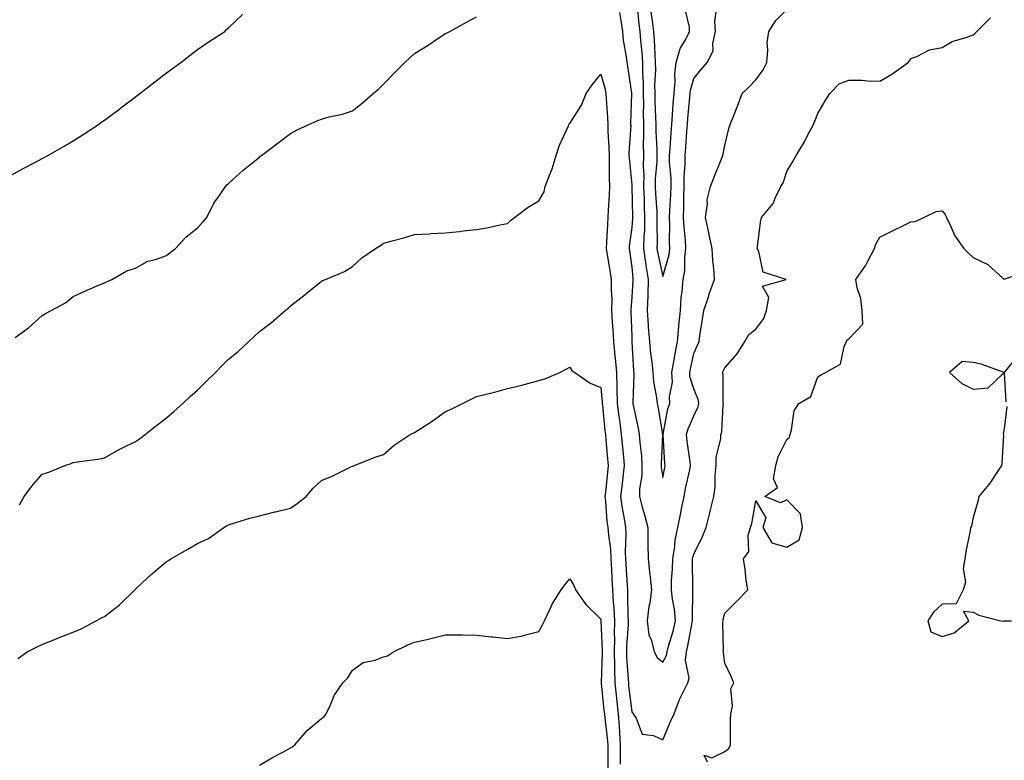
# Model space of a CAD drawing. Units: inches. Extents: x 1008083 to 1010723, y 7342778 to 7345418.
# Drawn here: x 1009791 to 1010108, y 7344917 to 7345156 of the extents above; entities that cross this region are included whole.
import ezdxf

# ---------------------------------------------------------------- set-up
doc = ezdxf.new("R2010")
doc.units = ezdxf.units.IN
doc.header["$MEASUREMENT"] = 0
doc.layers.add('Contour_10087342', color=7, linetype='Continuous', true_color=0x06c636)

msp = doc.modelspace()

# ---------------------------------------------------------------- linework, layer by layer
at = {"layer": 'Contour_10087342'}
for points in [[(1009984.09, 7345157.96, 3262), (1009984.5, 7345155.47, 3262), (1009985.03, 7345151.92, 3262), (1009985.23, 7345149.1, 3262), (1009986.27, 7345143.69, 3262), (1009986.43, 7345141.92, 3262), (1009986.73, 7345140.61, 3262), (1009987.93, 7345132.03, 3262), (1009987.96, 7345131.92, 3262), (1009987.96, 7345131.83, 3262), (1009987.69, 7345122.29, 3262), (1009987.69, 7345121.92, 3262), (1009987.7, 7345121.56, 3262), (1009987.15, 7345112.81, 3262), (1009987.16, 7345111.92, 3262), (1009987.19, 7345111.06, 3262), (1009988.05, 7345102.44, 3262), (1009988.08, 7345101.95, 3262), (1009988.08, 7345101.89, 3262), (1009988.26, 7345092.13, 3262), (1009988.26, 7345091.92, 3262), (1009988.26, 7345091.71, 3262), (1009988.05, 7345088.72, 3262), (1009987.26, 7345082.71, 3262), (1009987.19, 7345081.92, 3262), (1009987.31, 7345081.18, 3262), (1009988.05, 7345075.88, 3262), (1009988.37, 7345072.24, 3262), (1009988.42, 7345071.92, 3262), (1009988.41, 7345071.56, 3262), (1009988.05, 7345066.2, 3262), (1009987.71, 7345062.27, 3262), (1009987.7, 7345061.92, 3262), (1009987.72, 7345061.59, 3262), (1009988.05, 7345053.6, 3262), (1009988.11, 7345051.98, 3262), (1009988.12, 7345051.92, 3262), (1009988.12, 7345051.85, 3262), (1009988.65, 7345042.52, 3262), (1009988.71, 7345041.92, 3262), (1009988.76, 7345041.21, 3262), (1009988.39, 7345032.27, 3262), (1009988.43, 7345031.92, 3262), (1009988.52, 7345031.45, 3262), (1009990.11, 7345023.98, 3262), (1009990.49, 7345021.92, 3262), (1009990.61, 7345019.36, 3262), (1009991.18, 7345015.05, 3262), (1009991.3, 7345011.92, 3262), (1009991.29, 7345008.68, 3262), (1009990.54, 7345004.42, 3262), (1009990.53, 7345001.92, 3262), (1009991.44, 7344998.53, 3262), (1009992.18, 7344996.05, 3262), (1009993.2, 7344991.92, 3262), (1009993.24, 7344987.11, 3262), (1009993.27, 7344986.7, 3262), (1009993.33, 7344981.92, 3262), (1009993.82, 7344977.69, 3262), (1009993.99, 7344975.98, 3262), (1009994.45, 7344971.92, 3262), (1009993.84, 7344967.71, 3262), (1009993.51, 7344966.46, 3262), (1009993.01, 7344961.92, 3262), (1009993.56, 7344957.42, 3262), (1009994.44, 7344955.53, 3262), (1009995.26, 7344951.92, 3262), (1009996.23, 7344950.1, 3262), (1009998.05, 7344948.53, 3262), (1009999.26, 7344950.71, 3262), (1009999.41, 7344951.92, 3262), (1009999.89, 7344953.76, 3262), (1010001.37, 7344958.6, 3262), (1010002.12, 7344961.92, 3262), (1010001.8, 7344965.67, 3262), (1010001.15, 7344968.82, 3262), (1010000.81, 7344971.92, 3262), (1010000.9, 7344974.77, 3262), (1010001.19, 7344978.78, 3262), (1010001.28, 7344981.92, 3262), (1010001.94, 7344985.8, 3262), (1010002.08, 7344987.89, 3262), (1010002.94, 7344991.92, 3262), (1010003.78, 7344996.19, 3262), (1010004.12, 7344997.99, 3262), (1010004.89, 7345001.92, 3262), (1010005.41, 7345004.56, 3262), (1010006.72, 7345010.59, 3262), (1010007, 7345011.92, 3262), (1010006.87, 7345013.1, 3262), (1010005.92, 7345019.79, 3262), (1010005.72, 7345021.92, 3262), (1010006.22, 7345023.75, 3262), (1010008.05, 7345027.97, 3262), (1010009.37, 7345030.61, 3262), (1010009.66, 7345031.92, 3262), (1010009.42, 7345033.29, 3262), (1010008.05, 7345036.64, 3262), (1010006.81, 7345040.67, 3262), (1010006.75, 7345041.92, 3262), (1010006.95, 7345043.02, 3262), (1010008.05, 7345048.12, 3262), (1010009.21, 7345050.76, 3262), (1010009.75, 7345051.92, 3262), (1010010.04, 7345053.91, 3262), (1010010.82, 7345059.15, 3262), (1010011.23, 7345061.92, 3262), (1010012.84, 7345066.71, 3262), (1010012.93, 7345067.03, 3262), (1010014.7, 7345071.92, 3262), (1010014.46, 7345075.51, 3262), (1010014.14, 7345078.01, 3262), (1010013.92, 7345081.92, 3262), (1010012.94, 7345086.82, 3262), (1010012.86, 7345087.11, 3262), (1010011.77, 7345091.92, 3262), (1010012.42, 7345096.29, 3262), (1010012.35, 7345097.62, 3262), (1010013.39, 7345101.92, 3262), (1010014.74, 7345105.23, 3262), (1010016.93, 7345110.8, 3262), (1010017.38, 7345111.92, 3262), (1010017.52, 7345112.45, 3262), (1010018.05, 7345115.11, 3262), (1010019.39, 7345120.58, 3262), (1010019.82, 7345121.92, 3262), (1010020.93, 7345124.8, 3262), (1010022.13, 7345127.84, 3262), (1010023.65, 7345131.92, 3262), (1010025.93, 7345134.03, 3262), (1010028.05, 7345136.3, 3262), (1010030.39, 7345139.57, 3262), (1010031.57, 7345141.92, 3262), (1010031.96, 7345145.83, 3262), (1010031.66, 7345148.31, 3262), (1010032.26, 7345151.92, 3262), (1010034.54, 7345155.43, 3262), (1010038.05, 7345158.93, 3262)], [(1009989.84, 7345160.13, 3263), (1009990.38, 7345154.26, 3263), (1009990.7, 7345151.92, 3263), (1009990.89, 7345149.08, 3263), (1009991.28, 7345145.15, 3263), (1009991.49, 7345141.92, 3263), (1009991.52, 7345138.45, 3263), (1009991.7, 7345135.57, 3263), (1009991.72, 7345131.92, 3263), (1009991.79, 7345128.18, 3263), (1009991.75, 7345125.62, 3263), (1009991.82, 7345121.92, 3263), (1009991.86, 7345118.11, 3263), (1009991.77, 7345115.64, 3263), (1009991.81, 7345111.92, 3263), (1009991.75, 7345108.22, 3263), (1009991.89, 7345105.76, 3263), (1009991.84, 7345101.92, 3263), (1009992.01, 7345097.97, 3263), (1009992.03, 7345095.91, 3263), (1009992.21, 7345091.92, 3263), (1009992.11, 7345087.86, 3263), (1009991.97, 7345085.84, 3263), (1009991.86, 7345081.92, 3263), (1009992.51, 7345077.46, 3263), (1009992.6, 7345076.47, 3263), (1009993.36, 7345071.92, 3263), (1009993.19, 7345067.05, 3263), (1009993.18, 7345066.79, 3263), (1009992.99, 7345061.92, 3263), (1009993.32, 7345057.19, 3263), (1009993.39, 7345056.58, 3263), (1009993.74, 7345051.92, 3263), (1009994.12, 7345047.99, 3263), (1009994.49, 7345045.48, 3263), (1009994.87, 7345041.92, 3263), (1009995.07, 7345038.94, 3263), (1009996.04, 7345033.93, 3263), (1009996.21, 7345031.92, 3263), (1009996.52, 7345030.38, 3263), (1009997.92, 7345022.05, 3263), (1009997.95, 7345021.92, 3263), (1009997.95, 7345021.82, 3263), (1009997.48, 7345012.49, 3263), (1009997.5, 7345011.92, 3263), (1009997.5, 7345011.37, 3263), (1009998.05, 7345008.06, 3263), (1009998.66, 7345011.32, 3263), (1009998.77, 7345011.92, 3263), (1009998.7, 7345012.57, 3263), (1009998.17, 7345021.81, 3263), (1009998.16, 7345021.92, 3263), (1009998.2, 7345022.06, 3263), (1009999.73, 7345030.24, 3263), (1010000.33, 7345031.92, 3263), (1010000.18, 7345034.05, 3263), (1010001.15, 7345038.82, 3263), (1010001.02, 7345041.92, 3263), (1010001.65, 7345045.52, 3263), (1010002.01, 7345047.96, 3263), (1010002.76, 7345051.92, 3263), (1010003.23, 7345056.74, 3263), (1010003.26, 7345057.13, 3263), (1010003.71, 7345061.92, 3263), (1010003.99, 7345065.99, 3263), (1010004.32, 7345068.19, 3263), (1010004.62, 7345071.92, 3263), (1010005.12, 7345074.85, 3263), (1010005.12, 7345079, 3263), (1010005.49, 7345081.92, 3263), (1010005.36, 7345084.61, 3263), (1010004.91, 7345088.78, 3263), (1010004.77, 7345091.92, 3263), (1010004.88, 7345095.09, 3263), (1010004.83, 7345098.7, 3263), (1010004.92, 7345101.92, 3263), (1010004.91, 7345105.06, 3263), (1010005.27, 7345109.13, 3263), (1010005.24, 7345111.92, 3263), (1010005.43, 7345114.53, 3263), (1010005.84, 7345119.71, 3263), (1010006.01, 7345121.92, 3263), (1010006.16, 7345123.81, 3263), (1010006.79, 7345130.66, 3263), (1010006.89, 7345131.92, 3263), (1010006.99, 7345132.98, 3263), (1010008.05, 7345136.78, 3263), (1010010.38, 7345139.59, 3263), (1010012.32, 7345141.92, 3263), (1010014.32, 7345145.65, 3263), (1010014.16, 7345148.03, 3263), (1010015.07, 7345151.92, 3263), (1010014.88, 7345155.09, 3263), (1010015.35, 7345159.23, 3263)], [(1009994.21, 7345158.08, 3264), (1009994.65, 7345155.32, 3264), (1009995.1, 7345151.92, 3264), (1009995.29, 7345149.16, 3264), (1009995.46, 7345144.51, 3264), (1009995.64, 7345141.92, 3264), (1009995.66, 7345139.52, 3264), (1009995.42, 7345134.55, 3264), (1009995.44, 7345131.92, 3264), (1009995.48, 7345129.35, 3264), (1009995.74, 7345124.23, 3264), (1009995.78, 7345121.92, 3264), (1009995.8, 7345119.67, 3264), (1009996.15, 7345113.82, 3264), (1009996.17, 7345111.92, 3264), (1009996.14, 7345110.01, 3264), (1009995.63, 7345104.34, 3264), (1009995.59, 7345101.92, 3264), (1009995.69, 7345099.56, 3264), (1009996.08, 7345093.89, 3264), (1009996.17, 7345091.92, 3264), (1009996.12, 7345089.98, 3264), (1009996.21, 7345083.75, 3264), (1009996.17, 7345081.92, 3264), (1009996.41, 7345080.27, 3264), (1009998.05, 7345072.93, 3264), (1010000.06, 7345079.91, 3264), (1010000.32, 7345081.92, 3264), (1010000.21, 7345084.08, 3264), (1010000.32, 7345089.65, 3264), (1010000.23, 7345091.92, 3264), (1010000.3, 7345094.17, 3264), (1010000.69, 7345099.28, 3264), (1010000.76, 7345101.92, 3264), (1010000.76, 7345104.62, 3264), (1010000.23, 7345109.74, 3264), (1010000.22, 7345111.92, 3264), (1010000.39, 7345114.26, 3264), (1010000.75, 7345119.22, 3264), (1010000.95, 7345121.92, 3264), (1010001.19, 7345125.06, 3264), (1010001.43, 7345128.54, 3264), (1010001.7, 7345131.92, 3264), (1010002.05, 7345135.92, 3264), (1010001.9, 7345138.08, 3264), (1010002.38, 7345141.92, 3264), (1010003.6, 7345146.37, 3264), (1010005.34, 7345149.21, 3264), (1010006.61, 7345151.92, 3264), (1010006.7, 7345153.27, 3264), (1010005.23, 7345159.1, 3264)], [(1009788.05, 7345105.6, 3263), (1009792.15, 7345107.82, 3263), (1009795.88, 7345109.75, 3263), (1009798.05, 7345110.89, 3263), (1009798.7, 7345111.27, 3263), (1009799.83, 7345111.92, 3263), (1009805.05, 7345114.92, 3263), (1009808.05, 7345116.66, 3263), (1009811.27, 7345118.7, 3263), (1009816.13, 7345121.92, 3263), (1009817.26, 7345122.71, 3263), (1009818.05, 7345123.26, 3263), (1009823.01, 7345126.96, 3263), (1009823.37, 7345127.24, 3263), (1009828.05, 7345130.86, 3263), (1009828.67, 7345131.3, 3263), (1009829.46, 7345131.92, 3263), (1009834.28, 7345135.69, 3263), (1009838.05, 7345138.57, 3263), (1009840.03, 7345139.94, 3263), (1009842.72, 7345141.92, 3263), (1009845.69, 7345144.29, 3263), (1009848.05, 7345146.07, 3263), (1009851.54, 7345148.43, 3263), (1009856.84, 7345151.92, 3263), (1009857.47, 7345152.5, 3263), (1009858.05, 7345153.03, 3263), (1009862.59, 7345157.37, 3263)], [(1009789.36, 7345053.23, 3262), (1009793.62, 7345056.35, 3262), (1009798.05, 7345060.37, 3262), (1009799.05, 7345060.93, 3262), (1009800.96, 7345061.92, 3262), (1009805.57, 7345064.41, 3262), (1009808.05, 7345066.44, 3262), (1009811.78, 7345068.19, 3262), (1009816.19, 7345070.06, 3262), (1009818.05, 7345070.88, 3262), (1009818.76, 7345071.21, 3262), (1009820.49, 7345071.92, 3262), (1009825.29, 7345074.69, 3262), (1009828.05, 7345075.62, 3262), (1009832.12, 7345077.85, 3262), (1009834.51, 7345078.39, 3262), (1009838.05, 7345079.66, 3262), (1009839.32, 7345080.65, 3262), (1009840.94, 7345081.92, 3262), (1009844.35, 7345085.63, 3262), (1009848.05, 7345088.59, 3262), (1009849.69, 7345090.27, 3262), (1009851.05, 7345091.92, 3262), (1009853.39, 7345096.58, 3262), (1009855.12, 7345098.99, 3262), (1009857.09, 7345101.92, 3262), (1009857.56, 7345102.41, 3262), (1009858.05, 7345102.85, 3262), (1009862.78, 7345107.19, 3262), (1009865.45, 7345109.32, 3262), (1009868.05, 7345111.42, 3262), (1009868.33, 7345111.64, 3262), (1009868.7, 7345111.92, 3262), (1009874.03, 7345115.94, 3262), (1009878.05, 7345119, 3262), (1009879.94, 7345120.03, 3262), (1009883.99, 7345121.92, 3262), (1009886.83, 7345123.14, 3262), (1009888.05, 7345123.65, 3262), (1009890.47, 7345124.34, 3262), (1009894.79, 7345125.18, 3262), (1009898.05, 7345126.36, 3262), (1009901.18, 7345128.78, 3262), (1009904.66, 7345131.92, 3262), (1009906.58, 7345133.39, 3262), (1009908.05, 7345134.87, 3262), (1009911.47, 7345138.5, 3262), (1009914.91, 7345141.92, 3262), (1009916.56, 7345143.41, 3262), (1009918.05, 7345144.76, 3262), (1009922.48, 7345147.49, 3262), (1009925.92, 7345149.8, 3262), (1009928.05, 7345151.2, 3262), (1009928.52, 7345151.45, 3262), (1009929.39, 7345151.92, 3262), (1009934.98, 7345154.99, 3262), (1009938.05, 7345156.62, 3262)], [(1009790.66, 7344999.31, 3261), (1009792.21, 7345001.92, 3261), (1009794.69, 7345005.27, 3261), (1009798.05, 7345009.21, 3261), (1009800.15, 7345009.83, 3261), (1009805.36, 7345011.92, 3261), (1009807.33, 7345012.64, 3261), (1009808.05, 7345012.96, 3261), (1009809.29, 7345013.16, 3261), (1009815.96, 7345014.01, 3261), (1009818.05, 7345014.38, 3261), (1009822.84, 7345017.13, 3261), (1009823.64, 7345017.51, 3261), (1009828.05, 7345019.73, 3261), (1009829.38, 7345020.59, 3261), (1009831.25, 7345021.92, 3261), (1009834.98, 7345024.98, 3261), (1009838.05, 7345027.31, 3261), (1009840.54, 7345029.43, 3261), (1009843.38, 7345031.92, 3261), (1009845.74, 7345034.23, 3261), (1009848.05, 7345036.28, 3261), (1009850.91, 7345039.05, 3261), (1009853.86, 7345041.92, 3261), (1009855.87, 7345044.1, 3261), (1009858.05, 7345046.26, 3261), (1009861.22, 7345048.75, 3261), (1009864.65, 7345051.92, 3261), (1009866.39, 7345053.58, 3261), (1009868.05, 7345055.13, 3261), (1009871.95, 7345058.02, 3261), (1009876.33, 7345061.92, 3261), (1009877.28, 7345062.69, 3261), (1009878.05, 7345063.46, 3261), (1009882.83, 7345067.14, 3261), (1009885.23, 7345069.1, 3261), (1009888.05, 7345071.37, 3261), (1009888.4, 7345071.57, 3261), (1009889.29, 7345071.92, 3261), (1009895.44, 7345074.53, 3261), (1009898.05, 7345076.07, 3261), (1009901.08, 7345078.9, 3261), (1009905.44, 7345081.92, 3261), (1009907.05, 7345082.92, 3261), (1009908.05, 7345083.6, 3261), (1009910.41, 7345084.28, 3261), (1009914.59, 7345085.38, 3261), (1009918.05, 7345086.43, 3261), (1009922.83, 7345086.7, 3261), (1009923.26, 7345086.71, 3261), (1009928.05, 7345086.98, 3261), (1009932.53, 7345087.44, 3261), (1009933.73, 7345087.6, 3261), (1009938.05, 7345088.05, 3261), (1009941.38, 7345088.59, 3261), (1009945.66, 7345089.53, 3261), (1009948.05, 7345089.96, 3261), (1009949.01, 7345090.96, 3261), (1009950.29, 7345091.92, 3261), (1009954.66, 7345095.3, 3261), (1009958.05, 7345097.3, 3261), (1009959.77, 7345100.2, 3261), (1009960.17, 7345101.92, 3261), (1009961.4, 7345105.27, 3261), (1009962.41, 7345107.57, 3261), (1009963.68, 7345111.92, 3261), (1009964.72, 7345115.25, 3261), (1009967.65, 7345121.52, 3261), (1009967.81, 7345121.92, 3261), (1009967.89, 7345122.08, 3261), (1009968.05, 7345122.26, 3261), (1009971.84, 7345128.13, 3261), (1009973.32, 7345131.92, 3261), (1009975.26, 7345134.71, 3261), (1009978.05, 7345138.14, 3261), (1009979.45, 7345133.32, 3261), (1009979.72, 7345131.92, 3261), (1009979.77, 7345130.2, 3261), (1009980.26, 7345124.13, 3261), (1009980.32, 7345121.92, 3261), (1009980.33, 7345119.64, 3261), (1009980.71, 7345114.57, 3261), (1009980.72, 7345111.92, 3261), (1009980.82, 7345109.15, 3261), (1009980.74, 7345104.61, 3261), (1009980.85, 7345101.92, 3261), (1009980.8, 7345099.17, 3261), (1009980.44, 7345094.31, 3261), (1009980.39, 7345091.92, 3261), (1009980.2, 7345089.78, 3261), (1009979.94, 7345083.81, 3261), (1009979.79, 7345081.92, 3261), (1009980.11, 7345079.85, 3261), (1009980.98, 7345074.85, 3261), (1009981.43, 7345071.92, 3261), (1009981.39, 7345068.58, 3261), (1009981.59, 7345065.46, 3261), (1009981.57, 7345061.92, 3261), (1009981.78, 7345058.18, 3261), (1009981.97, 7345055.83, 3261), (1009982.19, 7345051.92, 3261), (1009982.61, 7345047.36, 3261), (1009982.71, 7345046.57, 3261), (1009983.11, 7345041.92, 3261), (1009983.26, 7345037.13, 3261), (1009983.26, 7345036.72, 3261), (1009983.39, 7345031.92, 3261), (1009983.89, 7345027.76, 3261), (1009984.16, 7345025.81, 3261), (1009984.64, 7345021.92, 3261), (1009984.93, 7345018.8, 3261), (1009985.35, 7345014.62, 3261), (1009985.61, 7345011.92, 3261), (1009985.29, 7345009.16, 3261), (1009984.8, 7345005.17, 3261), (1009984.43, 7345001.92, 3261), (1009984.84, 7344998.71, 3261), (1009985.69, 7344994.28, 3261), (1009986.03, 7344991.92, 3261), (1009986.15, 7344990.02, 3261), (1009985.91, 7344984.06, 3261), (1009986.02, 7344981.92, 3261), (1009986.12, 7344979.99, 3261), (1009986.56, 7344973.41, 3261), (1009986.63, 7344971.92, 3261), (1009986.72, 7344970.59, 3261), (1009986.8, 7344963.17, 3261), (1009986.87, 7344961.92, 3261), (1009986.85, 7344960.72, 3261), (1009986.35, 7344953.62, 3261), (1009986.32, 7344951.92, 3261), (1009986.36, 7344950.23, 3261), (1009986.92, 7344943.05, 3261), (1009986.95, 7344941.92, 3261), (1009987.05, 7344940.92, 3261), (1009988.05, 7344932.54, 3261), (1009988.32, 7344932.2, 3261), (1009988.54, 7344931.92, 3261), (1009989.51, 7344930.46, 3261), (1009991.44, 7344925.31, 3261), (1009995.05, 7344924.92, 3261), (1009998.05, 7344923.49, 3261), (1010000.57, 7344929.4, 3261), (1010001.67, 7344931.92, 3261), (1010003.44, 7344936.53, 3261), (1010004.35, 7344938.22, 3261), (1010006.13, 7344941.92, 3261), (1010006.55, 7344943.42, 3261), (1010005.35, 7344949.22, 3261), (1010005.69, 7344951.92, 3261), (1010006.17, 7344953.8, 3261), (1010007.5, 7344961.37, 3261), (1010007.62, 7344961.92, 3261), (1010007.58, 7344962.38, 3261), (1010007.78, 7344971.64, 3261), (1010007.75, 7344971.92, 3261), (1010007.76, 7344972.22, 3261), (1010007.63, 7344981.5, 3261), (1010007.64, 7344981.92, 3261), (1010007.7, 7344982.27, 3261), (1010008.05, 7344983.41, 3261), (1010010.87, 7344989.1, 3261), (1010012.02, 7344991.92, 3261), (1010013.24, 7344996.73, 3261), (1010013.35, 7344997.22, 3261), (1010014.52, 7345001.92, 3261), (1010014.94, 7345005.02, 3261), (1010014.89, 7345008.76, 3261), (1010015.22, 7345011.92, 3261), (1010015.3, 7345014.68, 3261), (1010016.73, 7345020.61, 3261), (1010016.79, 7345021.92, 3261), (1010017.11, 7345022.85, 3261), (1010017.51, 7345031.38, 3261), (1010017.63, 7345031.92, 3261), (1010017.54, 7345032.43, 3261), (1010017.47, 7345041.34, 3261), (1010017.32, 7345041.92, 3261), (1010017.54, 7345042.42, 3261), (1010018.05, 7345043.5, 3261), (1010022.04, 7345047.93, 3261), (1010024.49, 7345051.92, 3261), (1010025.77, 7345054.2, 3261), (1010028.05, 7345055.9, 3261), (1010030.67, 7345059.31, 3261), (1010031.53, 7345061.92, 3261), (1010032.27, 7345066.14, 3261), (1010030.22, 7345069.75, 3261), (1010037.81, 7345071.92, 3261), (1010030.45, 7345074.32, 3261), (1010029.06, 7345080.91, 3261), (1010028.52, 7345081.92, 3261), (1010028.61, 7345082.48, 3261), (1010029.56, 7345090.41, 3261), (1010029.83, 7345091.92, 3261), (1010033.58, 7345096.39, 3261), (1010034.23, 7345098.1, 3261), (1010036.15, 7345101.92, 3261), (1010036.84, 7345103.13, 3261), (1010038.05, 7345106.76, 3261), (1010039.96, 7345110.01, 3261), (1010041.04, 7345111.92, 3261), (1010043.68, 7345116.28, 3261), (1010044.92, 7345118.8, 3261), (1010046.58, 7345121.92, 3261), (1010047.02, 7345122.95, 3261), (1010048.05, 7345125.44, 3261), (1010050.43, 7345129.53, 3261), (1010051.93, 7345131.92, 3261), (1010054.92, 7345135.05, 3261), (1010058.05, 7345136.19, 3261), (1010062.29, 7345136.16, 3261), (1010064.04, 7345135.94, 3261), (1010068.05, 7345135.91, 3261), (1010071.88, 7345138.1, 3261), (1010077.18, 7345141.92, 3261), (1010077.55, 7345142.42, 3261), (1010078.05, 7345143.17, 3261), (1010079.98, 7345143.85, 3261), (1010084.01, 7345145.96, 3261), (1010088.05, 7345146.77, 3261), (1010091.33, 7345148.64, 3261), (1010096.21, 7345150.08, 3261), (1010098.05, 7345150.82, 3261), (1010098.67, 7345151.29, 3261), (1010099.32, 7345151.92, 3261), (1010103.65, 7345156.32, 3261)], [(1010012.45, 7344916.32, 3260), (1010011.38, 7344918.59, 3260), (1010013.89, 7344917.76, 3260), (1010018.05, 7344919.8, 3260), (1010019.3, 7344920.67, 3260), (1010019.84, 7344921.92, 3260), (1010019.92, 7344923.79, 3260), (1010019.9, 7344930.07, 3260), (1010019.98, 7344931.92, 3260), (1010020.52, 7344934.4, 3260), (1010019.96, 7344940.01, 3260), (1010020.95, 7344941.92, 3260), (1010020.07, 7344943.94, 3260), (1010018.05, 7344948.19, 3260), (1010017.66, 7344951.53, 3260), (1010017.56, 7344951.92, 3260), (1010017.65, 7344952.32, 3260), (1010017.4, 7344961.27, 3260), (1010017.48, 7344961.92, 3260), (1010017.55, 7344962.42, 3260), (1010018.05, 7344964.36, 3260), (1010021.83, 7344968.14, 3260), (1010025.41, 7344971.92, 3260), (1010024.95, 7344975.02, 3260), (1010024.61, 7344978.48, 3260), (1010024.06, 7344981.92, 3260), (1010025.76, 7344984.21, 3260), (1010025.62, 7344989.49, 3260), (1010026.32, 7344991.92, 3260), (1010026.73, 7344993.23, 3260), (1010028.05, 7345000.54, 3260), (1010031.23, 7344995.11, 3260), (1010030.27, 7344991.92, 3260), (1010033.2, 7344987.06, 3260), (1010038.05, 7344985.59, 3260), (1010042.01, 7344987.96, 3260), (1010043.09, 7344991.92, 3260), (1010042.48, 7344996.35, 3260), (1010038.05, 7345000.92, 3260), (1010036.02, 7344999.89, 3260), (1010030.97, 7345001.92, 3260), (1010035.06, 7345004.9, 3260), (1010033.75, 7345007.62, 3260), (1010034.47, 7345011.92, 3260), (1010035.26, 7345014.71, 3260), (1010038.05, 7345020.3, 3260), (1010038.84, 7345021.13, 3260), (1010039.07, 7345021.92, 3260), (1010039.58, 7345023.45, 3260), (1010040.4, 7345029.56, 3260), (1010041.92, 7345031.92, 3260), (1010045.75, 7345034.22, 3260), (1010048.05, 7345040.5, 3260), (1010048.89, 7345041.08, 3260), (1010050.47, 7345041.92, 3260), (1010055.37, 7345044.6, 3260), (1010056.51, 7345050.38, 3260), (1010057.27, 7345051.92, 3260), (1010057.52, 7345052.45, 3260), (1010058.05, 7345052.82, 3260), (1010062.49, 7345057.48, 3260), (1010062.32, 7345061.92, 3260), (1010061.92, 7345065.78, 3260), (1010060.68, 7345069.29, 3260), (1010060.26, 7345071.92, 3260), (1010063.46, 7345076.51, 3260), (1010064.23, 7345078.1, 3260), (1010066.3, 7345081.92, 3260), (1010066.69, 7345083.28, 3260), (1010068.05, 7345085.57, 3260), (1010072.27, 7345087.7, 3260), (1010075.25, 7345089.12, 3260), (1010078.05, 7345090.48, 3260), (1010079.37, 7345090.61, 3260), (1010082.22, 7345091.92, 3260), (1010086.14, 7345093.83, 3260), (1010088.05, 7345094.1, 3260), (1010089.04, 7345092.9, 3260), (1010089.48, 7345091.92, 3260), (1010090.92, 7345089.05, 3260), (1010092.17, 7345086.04, 3260), (1010095.08, 7345081.92, 3260), (1010096.56, 7345080.42, 3260), (1010098.05, 7345079, 3260), (1010102.84, 7345076.72, 3260), (1010107.63, 7345072.34, 3260), (1010108.05, 7345071.97, 3260), (1010108.13, 7345071.99, 3260), (1010115.39, 7345074.58, 3260)], [(1010112.54, 7345047.43, 3260), (1010108.05, 7345041.93, 3260), (1010100.72, 7345044.59, 3260), (1010098.05, 7345045.12, 3260), (1010094.51, 7345045.46, 3260), (1010090.5, 7345041.92, 3260), (1010094.49, 7345038.36, 3260), (1010098.05, 7345036.6, 3260), (1010102.95, 7345037.02, 3260), (1010107.63, 7345041.51, 3260), (1010108.05, 7345041.83, 3260), (1010108.59, 7345032.46, 3260)], [(1009790.2, 7344949.77, 3260), (1009793.23, 7344951.92, 3260), (1009796.44, 7344953.53, 3260), (1009798.05, 7344954.29, 3260), (1009801.98, 7344955.85, 3260), (1009803.52, 7344956.46, 3260), (1009808.05, 7344958.28, 3260), (1009810.62, 7344959.35, 3260), (1009815.44, 7344961.92, 3260), (1009817.11, 7344962.85, 3260), (1009818.05, 7344963.31, 3260), (1009822.92, 7344967.05, 3260), (1009827.88, 7344971.92, 3260), (1009827.95, 7344972.02, 3260), (1009828.05, 7344972.12, 3260), (1009830.21, 7344974.08, 3260), (1009833.19, 7344976.78, 3260), (1009838.05, 7344981.03, 3260), (1009838.68, 7344981.29, 3260), (1009839.52, 7344981.92, 3260), (1009844.92, 7344985.04, 3260), (1009848.05, 7344986.86, 3260), (1009851.59, 7344988.38, 3260), (1009856.56, 7344991.92, 3260), (1009857.46, 7344992.5, 3260), (1009858.05, 7344992.88, 3260), (1009859.35, 7344993.21, 3260), (1009864.96, 7344995.01, 3260), (1009868.05, 7344995.69, 3260), (1009872.96, 7344997, 3260), (1009873.18, 7344997.05, 3260), (1009878.05, 7344998.23, 3260), (1009880.22, 7344999.75, 3260), (1009883.06, 7345001.92, 3260), (1009885.34, 7345004.63, 3260), (1009888.05, 7345007.11, 3260), (1009891.47, 7345008.51, 3260), (1009897.74, 7345011.61, 3260), (1009898.05, 7345011.75, 3260), (1009898.18, 7345011.79, 3260), (1009898.63, 7345011.92, 3260), (1009905.35, 7345014.62, 3260), (1009908.05, 7345015.55, 3260), (1009911.5, 7345018.48, 3260), (1009916.63, 7345021.92, 3260), (1009917.61, 7345022.36, 3260), (1009918.05, 7345022.59, 3260), (1009920.02, 7345023.89, 3260), (1009923.71, 7345026.26, 3260), (1009928.05, 7345029.42, 3260), (1009929.8, 7345030.17, 3260), (1009933.5, 7345031.92, 3260), (1009936.52, 7345033.45, 3260), (1009938.05, 7345034.21, 3260), (1009941.13, 7345035, 3260), (1009944.23, 7345035.73, 3260), (1009948.05, 7345036.75, 3260), (1009952.18, 7345037.79, 3260), (1009954.55, 7345038.42, 3260), (1009958.05, 7345039.33, 3260), (1009960.02, 7345039.95, 3260), (1009964.9, 7345041.92, 3260), (1009966.94, 7345043.03, 3260), (1009968.05, 7345043.63, 3260), (1009968.71, 7345042.58, 3260), (1009969.7, 7345041.92, 3260), (1009974.65, 7345038.52, 3260), (1009978.05, 7345037.06, 3260), (1009978.49, 7345032.36, 3260), (1009978.51, 7345031.92, 3260), (1009978.57, 7345031.4, 3260), (1009979.41, 7345023.28, 3260), (1009979.57, 7345021.92, 3260), (1009979.73, 7345020.24, 3260), (1009980.27, 7345014.13, 3260), (1009980.47, 7345011.92, 3260), (1009980.22, 7345009.75, 3260), (1009979.54, 7345003.41, 3260), (1009979.38, 7345001.92, 3260), (1009979.56, 7345000.4, 3260), (1009980.06, 7344993.94, 3260), (1009980.35, 7344991.92, 3260), (1009980.5, 7344989.46, 3260), (1009981.17, 7344985.05, 3260), (1009981.33, 7344981.92, 3260), (1009981.51, 7344978.46, 3260), (1009981.61, 7344975.48, 3260), (1009981.8, 7344971.92, 3260), (1009982.05, 7344967.92, 3260), (1009982.25, 7344966.11, 3260), (1009982.48, 7344961.92, 3260), (1009982.42, 7344957.55, 3260), (1009982.46, 7344956.33, 3260), (1009982.4, 7344951.92, 3260), (1009982.49, 7344947.48, 3260), (1009982.45, 7344946.32, 3260), (1009982.55, 7344941.92, 3260), (1009983.1, 7344936.97, 3260), (1009983.12, 7344936.85, 3260), (1009983.67, 7344931.92, 3260), (1009984, 7344927.86, 3260), (1009984.05, 7344925.92, 3260), (1009984.34, 7344921.92, 3260), (1009984.35, 7344918.22, 3260), (1009984.36, 7344915.62, 3260)], [(1010108.95, 7345031.02, 3260), (1010108.05, 7345023.82, 3260), (1010107.8, 7345022.17, 3260), (1010107.86, 7345021.92, 3260), (1010107.84, 7345021.72, 3260), (1010107.29, 7345012.68, 3260), (1010107.21, 7345011.92, 3260), (1010105.53, 7345009.4, 3260), (1010103.62, 7345006.36, 3260), (1010099.96, 7345001.92, 3260), (1010099.57, 7345000.4, 3260), (1010098.05, 7344995.17, 3260), (1010097.52, 7344992.45, 3260), (1010097.26, 7344991.92, 3260), (1010097.08, 7344990.95, 3260), (1010095.77, 7344984.2, 3260), (1010095.38, 7344981.92, 3260), (1010094.92, 7344978.79, 3260), (1010095.63, 7344974.35, 3260), (1010094.86, 7344971.92, 3260), (1010092.57, 7344967.4, 3260), (1010088.05, 7344967.23, 3260), (1010085.34, 7344964.64, 3260), (1010083.53, 7344961.92, 3260), (1010084.48, 7344958.34, 3260), (1010088.05, 7344956.85, 3260), (1010091.99, 7344957.99, 3260), (1010096.7, 7344961.92, 3260), (1010094.93, 7344965.04, 3260), (1010098.05, 7344964.65, 3260), (1010099.87, 7344963.74, 3260), (1010107.06, 7344961.92, 3260), (1010107.93, 7344961.8, 3260), (1010108.05, 7344961.82, 3260), (1010108.13, 7344961.84, 3260), (1010110.47, 7344961.92, 3260)], [(1009868.05, 7344915.34, 3259), (1009872.2, 7344917.77, 3259), (1009875.82, 7344919.69, 3259), (1009878.05, 7344920.9, 3259), (1009878.68, 7344921.29, 3259), (1009879.45, 7344921.92, 3259), (1009883.42, 7344926.54, 3259), (1009888.05, 7344930.36, 3259), (1009888.88, 7344931.09, 3259), (1009889.52, 7344931.92, 3259), (1009890.92, 7344934.79, 3259), (1009892.15, 7344937.81, 3259), (1009894.92, 7344941.92, 3259), (1009896.51, 7344943.46, 3259), (1009898.05, 7344945.96, 3259), (1009901.53, 7344948.44, 3259), (1009905.35, 7344949.22, 3259), (1009908.05, 7344950.26, 3259), (1009909.33, 7344950.65, 3259), (1009911.3, 7344951.92, 3259), (1009915.87, 7344954.1, 3259), (1009918.05, 7344954.95, 3259), (1009922.04, 7344955.91, 3259), (1009923.7, 7344956.26, 3259), (1009928.05, 7344957.41, 3259), (1009932.59, 7344957.37, 3259), (1009933.47, 7344957.34, 3259), (1009938.05, 7344957.31, 3259), (1009942.88, 7344956.75, 3259), (1009943.26, 7344956.71, 3259), (1009948.05, 7344956.16, 3259), (1009952.89, 7344957.08, 3259), (1009953.39, 7344957.26, 3259), (1009958.05, 7344958.43, 3259), (1009959.33, 7344960.64, 3259), (1009959.92, 7344961.92, 3259), (1009961.65, 7344965.52, 3259), (1009962.45, 7344967.52, 3259), (1009965.34, 7344971.92, 3259), (1009966.44, 7344973.53, 3259), (1009968.05, 7344975.39, 3259), (1009969.35, 7344973.22, 3259), (1009969.87, 7344971.92, 3259), (1009973.27, 7344967.15, 3259), (1009978.05, 7344962.43, 3259), (1009978.1, 7344961.97, 3259), (1009978.1, 7344961.87, 3259), (1009978.48, 7344952.35, 3259), (1009978.48, 7344951.92, 3259), (1009978.49, 7344951.49, 3259), (1009978.17, 7344942.04, 3259), (1009978.17, 7344941.92, 3259), (1009978.19, 7344941.79, 3259), (1009979.1, 7344932.97, 3259), (1009979.22, 7344931.92, 3259), (1009979.32, 7344930.65, 3259), (1009980.13, 7344924.01, 3259), (1009980.29, 7344921.92, 3259), (1009980.3, 7344919.68, 3259), (1009980.33, 7344914.19, 3259)]]:
    msp.add_polyline3d(points, dxfattribs=at)

doc.saveas('drawing.dxf')
